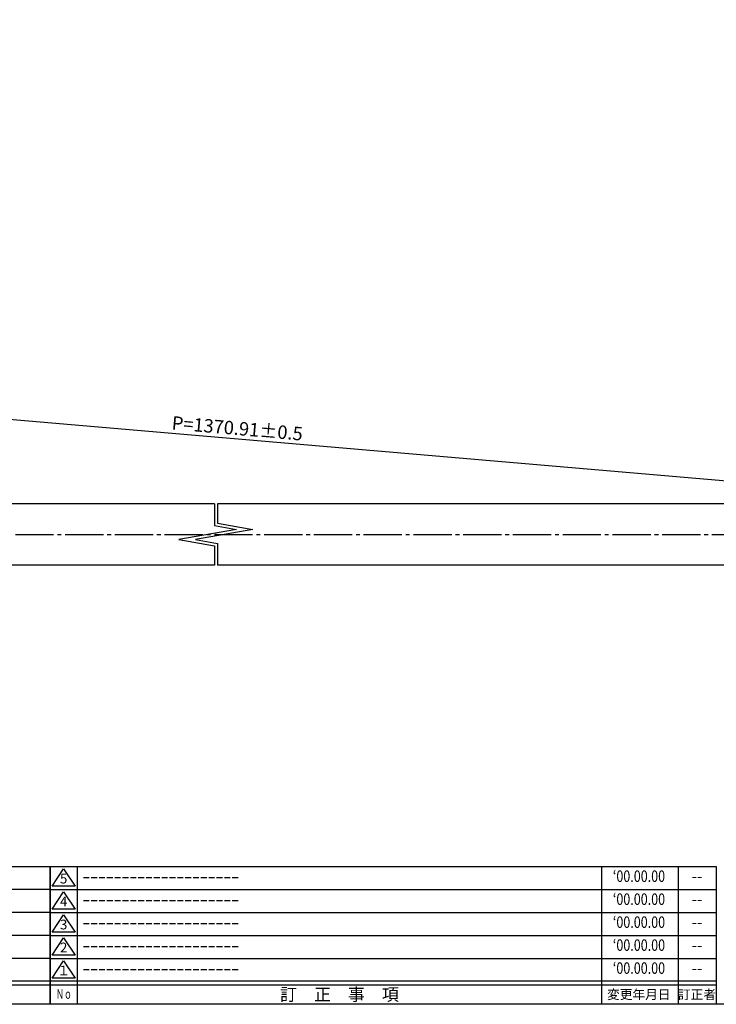
# Model space of a CAD drawing. Units: inches. Extents: x 340 to 1147, y 253 to 813.
# Drawn here: x 760 to 942, y 253 to 510 of the extents above; entities that cross this region are included whole.
import ezdxf
from ezdxf.enums import TextEntityAlignment as Align

# ---------------------------------------------------------------- set-up
doc = ezdxf.new("R2010")
doc.units = ezdxf.units.IN
doc.header["$MEASUREMENT"] = 0
doc.linetypes.add('CENS', pattern=[13, 10, -1, 1, -1])
for name, color, linetype in [('01-下書線', 251, 'Continuous'), ('02-実線-1', 7, 'Continuous'), ('06-中心線', 1, 'CENS'), ('10-寸法', 3, 'Continuous'), ('図枠', 7, 'Continuous'), ('図枠-名称', 254, 'Continuous'), ('図枠-文字', 4, 'Continuous'), ('図枠-細線', 251, 'Continuous')]:
    doc.layers.add(name, color=color, linetype=linetype)
doc.styles.add('STD', font='TXT.shx', dxfattribs={"bigfont": 'bigfont.shx'})
doc.dimstyles.new('1：1', dxfattribs={"dimtxt": 3.5, "dimasz": 2.3, "dimexe": 1, "dimexo": 1, "dimgap": 1, "dimtad": 3, "dimdsep": 46, "dimtxsty": 'STD', "dimblk1": 'ARRI', "dimblk2": 'ARRI', "dimsah": 1, "dimcen": 0, "dimclrd": 3, "dimclre": 3, "dimclrt": 4, "dimadec": 0, "dimazin": 0, "dimtfac": 0.7, "dimtmove": 0, "dimatfit": 0, "dimldrblk": 'ARRI', "dimfxl": 0, "dimtvp": 1, "dimtolj": 1, "dimtzin": 0, "dimarcsym": 0})

# ---------------------------------------------------------------- blocks, each defined once
blk = doc.blocks.new('A$C503D392F')
at = {"layer": '図枠', "color": 7}
for p, q in [((7.35, 35.76), (7.35, -0.24)), ((144.35, 35.76), (144.35, -0.24)), ((164.35, 35.76), (164.35, -0.24)), ((174.35, 5.76), (0.35, 5.76))]:
    blk.add_line(p, q, dxfattribs=at)
at = {"layer": '図枠'}
blk.add_lwpolyline([(0.35, 35.76), (174.35, 35.76), (174.35, -0.24), (0.35, -0.24)], close=True, dxfattribs=at)
at = {"layer": '図枠-細線', "color": 251}
for p, q in [((0.83, 30.6), (3.83, 35.1)), ((3.83, 35.1), (6.83, 30.6)), ((0.35, 29.76), (174.35, 29.76)), ((6.83, 30.6), (0.83, 30.6)), ((0.83, 24.6), (3.83, 29.1)), ((3.83, 29.1), (6.83, 24.6)), ((0.35, 23.76), (174.35, 23.76)), ((6.83, 24.6), (0.83, 24.6)), ((0.83, 18.6), (3.83, 23.1)), ((3.83, 23.1), (6.83, 18.6)), ((6.83, 18.6), (0.83, 18.6)), ((0.35, 17.76), (174.35, 17.76)), ((0.83, 12.6), (3.83, 17.1)), ((3.83, 17.1), (6.83, 12.6)), ((0.35, 11.76), (174.35, 11.76)), ((6.83, 12.6), (0.83, 12.6)), ((0.83, 6.6), (3.83, 11.1)), ((3.83, 11.1), (6.83, 6.6)), ((6.83, 6.6), (0.83, 6.6)), ((174.35, 4.76), (0.35, 4.76))]:
    blk.add_line(p, q, dxfattribs=at)
at = {"layer": '図枠-文字', "color": 4, "style": 'STD'}
for s, p in [('5', (3.84, 32.26)), ('4', (3.84, 26.26)), ('3', (3.84, 20.26)), ('2', (3.84, 14.26)), ('１', (3.84, 8.26))]:
    blk.add_text(s, height=2.55, dxfattribs=at).set_placement(p, align=Align.MIDDLE)
at = {"layer": '図枠-文字', "color": 4, "style": 'STD', "width": 0.862069}
blk.add_text('Ｎｏ', height=2.5, dxfattribs=at).set_placement((1.83, 1.21), (6, 1.21), align=Align.FIT)
at = {"layer": '図枠-文字', "color": 4, "style": 'STD'}
for s, height, p in [('訂\u3000正\u3000事\u3000項', 3.25, (75.9, 2.33)), ('変更年月日', 2.432, (154.11, 2.33)), ('訂正者', 2.432, (169.3, 2.33))]:
    blk.add_text(s, height=height, dxfattribs=at).set_placement(p, align=Align.MIDDLE_CENTER)
blk = doc.blocks.new('A$C337F4ABC')
for p, q in [((7.2, 36.81), (7.2, 0.81)), ((51.29, 36.81), (51.29, 0.81)), ((84.36, 36.81), (84.36, 0.81)), ((139.47, 36.81), (139.47, 0.81)), ((150.49, 36.81), (150.49, 0.81)), ((198.99, 6.81), (-0.51, 6.81))]:
    blk.add_line(p, q)
for centre in [(3.34, 33.81), (3.34, 27.81), (3.34, 21.81), (3.34, 15.81), (3.34, 9.81)]:
    blk.add_circle(centre, 2.75)
at = {"layer": '図枠'}
blk.add_lwpolyline([(-0.51, 36.81), (198.99, 36.81), (198.99, 0.81), (-0.51, 0.81)], close=True, dxfattribs=at)
at = {"layer": '図枠-細線'}
for p, q in [((198.99, 30.81), (-0.51, 30.81)), ((198.99, 24.81), (-0.51, 24.81)), ((198.99, 18.81), (-0.51, 18.81)), ((198.99, 12.81), (-0.51, 12.81)), ((198.99, 5.81), (-0.51, 5.81))]:
    blk.add_line(p, q, dxfattribs=at)
at = {"layer": '図枠-文字', "style": 'STD'}
for s, p in [('部 品 名', (27.66, 3.56)), ('材\u3000質', (67.85, 3.56)), ('仕\u3000\u3000上', (112.41, 3.56)), ('数量', (144.96, 3.56)), ('備\u3000\u3000考', (174.35, 3.56))]:
    blk.add_text(s, height=3.25, dxfattribs=at).set_placement(p, align=Align.MIDDLE)
at = {"layer": '図枠-文字', "color": 4, "style": 'STD', "width": 0.950181}
blk.add_text('Ｎｏ', height=2.5, dxfattribs=at).set_placement((1.12, 1.93), (5.71, 1.93), align=Align.FIT)
blk = doc.blocks.new('ARRI')
at = {"color": 0, "linetype": 'ByBlock'}
for p, q in [((0, 0), (-1, 0.21)), ((-1, -0.21), (0, 0)), ((0, 0), (-1, 0))]:
    blk.add_line(p, q, dxfattribs=at)
blk = doc.blocks.new('*D88')
at = {"layer": '10-寸法', "color": 3, "lineweight": -2}
blk.add_line((527.33, 425.16), (1106.27, 375.56), dxfattribs=at)
at = {"layer": 'Defpoints', "color": 0}
for p in [(525.04, 425.36), (1108.56, 375.36), (1108.56, 375.36)]:
    blk.add_point(p, dxfattribs=at)
at = {"layer": '10-寸法', "color": 3, "lineweight": -2, "xscale": 2.3, "yscale": 2.3, "zscale": 2.3}
for p, rotation in [((525.04, 425.36), 175.1024707720917), ((1108.56, 375.36), 355.1024707720917)]:
    blk.add_blockref('ARRI', p, dxfattribs=dict(at, rotation=rotation))
at = {"layer": '10-寸法', "color": 4, "insert": (817.03, 403.1), "char_height": 3.5, "attachment_point": 5, "rotation": 355.1025, "style": 'STD'}
blk.add_mtext('\\A1;P=1370.91±0.5', dxfattribs=at)

msp = doc.modelspace()

# ---------------------------------------------------------------- linework, layer by layer
at = {"layer": '01-下書線', "linetype": 'Continuous'}
for p, q in [((811.069, 383.36), (811.069, 377.691)), ((811.819, 383.36), (811.819, 378.32)), ((811.819, 378.32), (821.103, 376.683)), ((816.784, 376.683), (801.784, 374.038)), ((821.103, 376.683), (806.103, 374.038)), ((811.069, 377.691), (816.784, 376.683)), ((801.784, 374.038), (811.069, 372.401)), ((806.103, 374.038), (811.819, 373.03)), ((811.819, 373.03), (811.819, 367.36)), ((811.069, 372.401), (811.069, 367.36))]:
    msp.add_line(p, q, dxfattribs=at)
at = {"layer": '01-下書線'}
msp.add_point((811.444, 375.36), dxfattribs=at)
at = {"layer": '02-実線-1'}
for p, q in [((811.069, 383.36), (533.037, 383.36)), ((1125.057, 383.36), (811.819, 383.36)), ((811.069, 367.36), (518.037, 367.36)), ((1125.057, 367.36), (811.819, 367.36))]:
    msp.add_line(p, q, dxfattribs=at)
at = {"layer": '06-中心線', "color": 1, "linetype": 'CENS'}
msp.add_line((525.037, 375.36), (1136.057, 375.36), dxfattribs=at)
at = {"layer": '図枠'}
msp.add_lwpolyline([(340.172, 812.684), (1147.172, 812.684), (1147.172, 252.684), (340.172, 252.684)], close=True, dxfattribs=at)

# ---------------------------------------------------------------- block references
for name, p in [('A$C337F4ABC', (569.185, 251.876)), ('A$C503D392F', (767.818, 252.925))]:
    msp.add_blockref(name, p, dxfattribs=at)

# ---------------------------------------------------------------- texts
at = {"layer": '図枠-名称', "style": 'STD'}
for p in [(776.531, 285.751), (776.531, 279.751), (776.531, 273.751), (776.531, 267.751), (776.531, 261.751)]:
    msp.add_text('ｰｰｰｰｰｰｰｰｰｰｰｰｰｰｰｰｰｰｰｰ', height=3, dxfattribs=at).set_placement(p, align=Align.MIDDLE_LEFT)
at = {"layer": '図枠-名称', "style": 'STD', "width": 0.8}
for p in [(921.967, 285.751), (921.967, 279.751), (921.967, 273.751), (921.967, 267.751), (921.967, 261.751)]:
    msp.add_text('‘00.00.00', height=3, dxfattribs=at).set_placement(p, align=Align.MIDDLE)
at = {"layer": '図枠-名称', "style": 'STD'}
for p in [(937.099, 285.751), (937.099, 279.751), (937.099, 273.751), (937.099, 267.751), (937.099, 261.751)]:
    msp.add_text('--', height=3, dxfattribs=at).set_placement(p, align=Align.MIDDLE)

# ---------------------------------------------------------------- dimensions: what is measured, and where the dimension line sits
at = {"layer": '10-寸法'}
dim = msp.add_aligned_dim(p1=(525.037, 425.36), p2=(1108.557, 375.36), distance=0, text='P=1370.91±0.5', dimstyle='1：1', dxfattribs=at)
dim.commit()
dim.dimension.update_dxf_attribs({"geometry": '*D88', "text_midpoint": (817.032, 403.1)})

doc.saveas('drawing.dxf')
